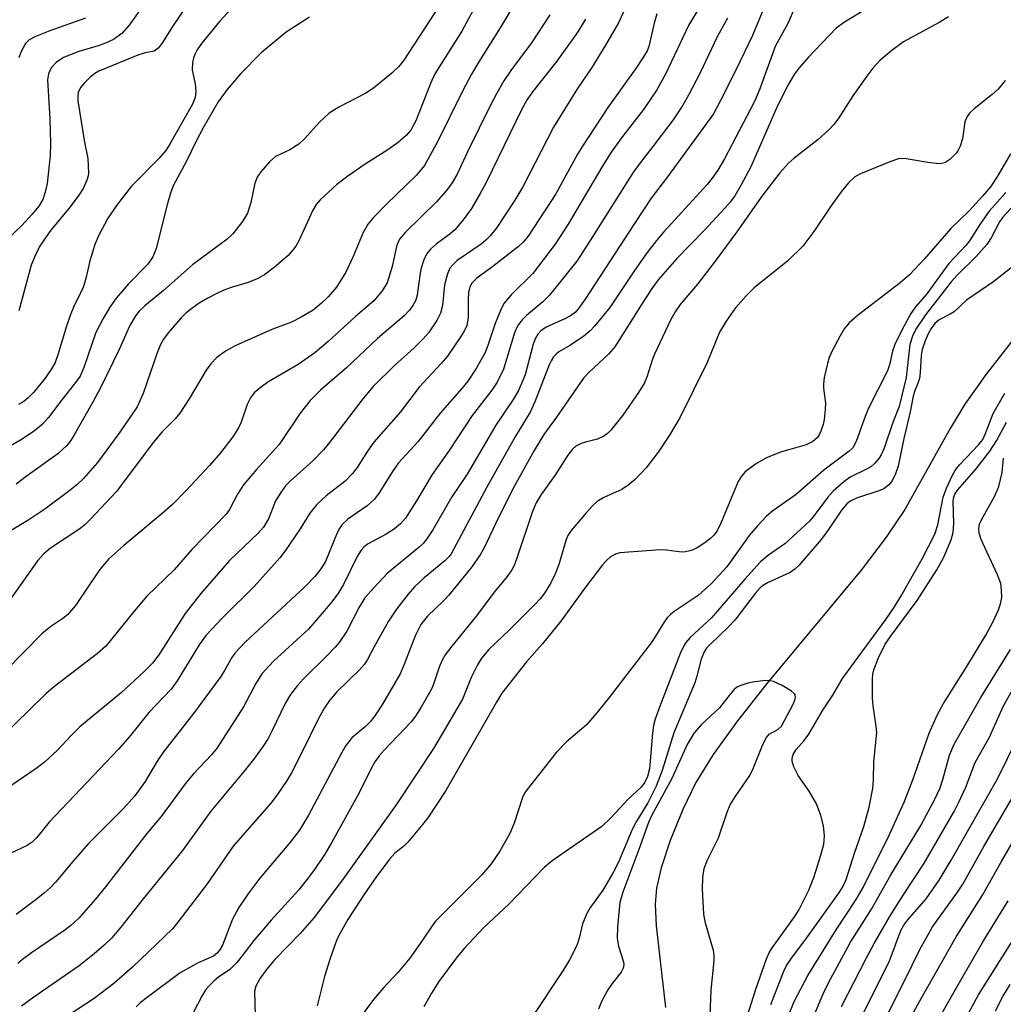
# Model space of a CAD drawing. Units: inches. Extents: x 1171771 to 1177771, y 553458 to 557458.
# Drawn here: x 1172267 to 1172445, y 556328 to 556506 of the extents above; entities that cross this region are included whole.
import ezdxf

# ---------------------------------------------------------------- set-up
doc = ezdxf.new("R2010")
doc.units = ezdxf.units.IN
doc.header["$MEASUREMENT"] = 0
doc.layers.add('HYDRO-Single Line Stream', color=4, linetype='Continuous')
doc.layers.add('Undefined', color=1, linetype='Continuous')

msp = doc.modelspace()

# ---------------------------------------------------------------- linework, layer by layer
at = {"layer": 'HYDRO-Single Line Stream'}
msp.add_lwpolyline([(1172448.91, 556450.64), (1172442.24, 556442.01), (1172438.33, 556436.58), (1172435.67, 556432.18), (1172427.43, 556417.44), (1172424.04, 556412.41), (1172419.51, 556406.44), (1172402.44, 556385.86), (1172397.02, 556379.06), (1172392.59, 556372.93), (1172389.46, 556367.81), (1172387.1, 556362.92), (1172384.81, 556357.3), (1172383.16, 556352.35), (1172382.29, 556348.64), (1172382.07, 556345.76), (1172382.21, 556341.8), (1172383.91, 556326.97)], dxfattribs=at)
at = {"layer": 'Undefined'}
for points, elevation in [([(1172301.84, 556516.26), (1172294.45, 556505.38), (1172292.41, 556502.1), (1172291.74, 556501.27), (1172290.98, 556500.74), (1172289.39, 556500.41), (1172288.04, 556499.97), (1172280.97, 556497.06), (1172280.25, 556496.65), (1172279.36, 556495.96), (1172278.34, 556494.98), (1172277.64, 556494.13), (1172277.22, 556493.19), (1172277.12, 556492.44), (1172277.13, 556491.67), (1172278.37, 556484.18), (1172278.95, 556481.2), (1172279.07, 556478.61), (1172279, 556478.05), (1172278.79, 556477.28), (1172278.13, 556475.79), (1172277.34, 556474.56), (1172275.73, 556472.42), (1172272.23, 556468.22), (1172271.05, 556466.55), (1172270.13, 556465.08), (1172269.25, 556463.31), (1172268.68, 556461.83), (1172266.43, 556453.53)], 280), ([(1172350.95, 556511.89), (1172346.92, 556504.33), (1172342.04, 556496.59), (1172341.23, 556494.81), (1172338.54, 556488.08), (1172337.66, 556486.38), (1172336.8, 556485.38), (1172335.34, 556484.1), (1172333.46, 556482.77), (1172329.33, 556480.18), (1172326.22, 556478.01), (1172324.23, 556476.47), (1172321.2, 556473.7), (1172320.43, 556472.83), (1172319.82, 556471.82), (1172317.3, 556466.28), (1172316.78, 556465.31), (1172316.11, 556464.43), (1172315.35, 556463.61), (1172313.18, 556461.69), (1172311.03, 556460.09), (1172309.75, 556459.36), (1172308.12, 556458.7), (1172305.03, 556457.76), (1172303.68, 556457.27), (1172302.38, 556456.69), (1172300.64, 556455.78), (1172299.2, 556454.93), (1172297.83, 556453.98), (1172296.74, 556453.12), (1172295.89, 556452.29), (1172293.53, 556449.53), (1172292.69, 556448.36), (1172292.16, 556447.41), (1172291.53, 556445.88), (1172288.99, 556438.52), (1172287.89, 556436.12), (1172284.79, 556431.5), (1172280.69, 556425.98), (1172278.15, 556423.04), (1172276.96, 556421.93), (1172275.42, 556420.68), (1172271.13, 556417.5), (1172268.22, 556415.57), (1172264.72, 556413.46)], 272), ([(1172307.92, 556511.63), (1172302.91, 556506.11), (1172299.63, 556502.08), (1172298.83, 556500.96), (1172298.43, 556500.25), (1172298.14, 556499.48), (1172297.97, 556498.67), (1172297.93, 556497.28), (1172298.45, 556494.78), (1172298.59, 556493.38), (1172298.45, 556492.27), (1172297.96, 556491.1), (1172293.93, 556483.92), (1172293.11, 556482.64), (1172291.92, 556481.25), (1172286.88, 556476.19), (1172284.19, 556472.7), (1172282.53, 556470.24), (1172280.92, 556467.16), (1172280.23, 556465.58), (1172279.29, 556462.59), (1172278.66, 556459.67), (1172278.22, 556458.12), (1172277.8, 556457.12), (1172276.55, 556454.62), (1172275.77, 556452.69), (1172275.1, 556450.76), (1172273.51, 556445.55), (1172273, 556444.16), (1172272.37, 556442.98), (1172271.18, 556441.31), (1172269.13, 556438.76), (1172268.13, 556437.71), (1172267.3, 556437.07), (1172266.33, 556436.53)], 278), ([(1172408.51, 556511.29), (1172406.21, 556505.84), (1172403.85, 556501.58), (1172401.09, 556493.87), (1172400.12, 556491.54), (1172394.65, 556481.13), (1172393.44, 556479.09), (1172392.4, 556477.62), (1172391.48, 556476.48), (1172383.64, 556467.89), (1172382.32, 556466.33), (1172380.63, 556464.11), (1172378.33, 556460.84), (1172373.84, 556454.14), (1172371.04, 556450.72), (1172370.23, 556449.87), (1172369.1, 556448.95), (1172366.7, 556447.28), (1172364.52, 556446.07), (1172364.11, 556445.75), (1172363.58, 556445.15), (1172363.14, 556444.47), (1172362.78, 556443.72), (1172360.17, 556436.98), (1172359.36, 556435.15), (1172356.69, 556430.76), (1172351.45, 556421.47), (1172344.98, 556409.37), (1172344.58, 556408.86), (1172343.81, 556408.09), (1172340.08, 556405.02), (1172338.34, 556403.41), (1172337.15, 556402.04), (1172335.06, 556399.32), (1172333.62, 556397.13), (1172330.98, 556392.51), (1172329.7, 556390.06), (1172329.22, 556389.33), (1172328.32, 556388.32), (1172324.22, 556384.28), (1172322.9, 556382.74), (1172321.96, 556381.41), (1172320.82, 556379.36), (1172317.97, 556373.5), (1172315.96, 556369.58), (1172315.08, 556368.1), (1172313.5, 556365.75), (1172312.25, 556364.16), (1172305.37, 556356.27), (1172300.63, 556349.43), (1172295.32, 556342.44), (1172294.32, 556341.27), (1172287.07, 556334.29), (1172283.69, 556331.32), (1172280.08, 556328.58), (1172274.65, 556325.04)], 254), ([(1172289.29, 556509.43), (1172286.45, 556505.41), (1172285.14, 556503.94), (1172283.62, 556502.85), (1172282.15, 556502.14), (1172280.85, 556501.66), (1172277.31, 556500.64), (1172274.55, 556499.55), (1172273.2, 556498.64), (1172272.31, 556497.69), (1172271.79, 556496.59), (1172271.64, 556495.49), (1172272.05, 556488.42), (1172272.14, 556483.93), (1172272.1, 556481.76), (1172271.57, 556476.68), (1172271.21, 556475.08), (1172270.79, 556473.79), (1172270.04, 556472.54), (1172268.84, 556471.09), (1172266.94, 556469.06), (1172264.39, 556466.59)], 282), ([(1172356.67, 556509.6), (1172353.86, 556504.95), (1172350, 556498.78), (1172348.69, 556496.51), (1172347.04, 556493.43), (1172342.55, 556484.35), (1172340.12, 556479.96), (1172338.7, 556478.2), (1172333.23, 556472.94), (1172330.82, 556470.42), (1172329.88, 556469.33), (1172328.96, 556467.78), (1172327.15, 556463.4), (1172325.84, 556460.57), (1172324.12, 556457.83), (1172322.62, 556456.08), (1172321.39, 556454.93), (1172319.88, 556453.68), (1172317.74, 556452.38), (1172315.98, 556451.5), (1172312.39, 556450.12), (1172305.75, 556447.19), (1172303.98, 556446.18), (1172302.32, 556444.98), (1172301.31, 556443.91), (1172300.44, 556442.74), (1172297.38, 556437.52), (1172295.68, 556434.93), (1172294.81, 556433.91), (1172292.48, 556431.55), (1172290.87, 556429.67), (1172284.08, 556420.66), (1172279.45, 556415.71), (1172278.46, 556414.74), (1172277.47, 556413.94), (1172272.19, 556410.4), (1172270.93, 556409.4), (1172269.83, 556408.11), (1172264.81, 556401.06)], 270), ([(1172376.95, 556509.23), (1172375.4, 556505.88), (1172373.04, 556501.81), (1172370.57, 556497.75), (1172367.82, 556493.73), (1172363.59, 556486.88), (1172357.99, 556476.06), (1172356.58, 556473.62), (1172353.17, 556468.49), (1172352.1, 556467.13), (1172351.3, 556466.36), (1172350.41, 556465.65), (1172346.09, 556462.65), (1172345.27, 556461.91), (1172344.76, 556461.28), (1172344.29, 556460.24), (1172343.76, 556458.27), (1172343.38, 556454.53), (1172343.05, 556453.1), (1172342.4, 556451.77), (1172340.87, 556449.56), (1172339.91, 556448.46), (1172338.27, 556446.8), (1172334.68, 556443.58), (1172330.78, 556439.76), (1172328.92, 556437.57), (1172322.86, 556429.61), (1172321.77, 556428.29), (1172319.82, 556426.27), (1172315.79, 556422.67), (1172314.87, 556421.74), (1172314, 556420.55), (1172313.08, 556419.02), (1172311.76, 556415.72), (1172310.89, 556414.22), (1172309.88, 556413.13), (1172304.72, 556408.15), (1172299.49, 556402.2), (1172296.67, 556398.57), (1172291.86, 556391.03), (1172290.71, 556389.51), (1172289.14, 556387.94), (1172285.05, 556384.2), (1172277.51, 556377.96), (1172275.91, 556376.39), (1172273.36, 556373.64), (1172271.05, 556371.56), (1172269.72, 556370.49), (1172264.95, 556367.25)], 264), ([(1172390.26, 556508.87), (1172388.1, 556505.35), (1172383.99, 556496.66), (1172382.38, 556493.69), (1172379.96, 556490.09), (1172376.15, 556485.21), (1172374.08, 556482.35), (1172372.38, 556479.61), (1172366.26, 556469.3), (1172363.87, 556465.62), (1172359.81, 556460.3), (1172355.9, 556456.43), (1172354.56, 556454.88), (1172353.92, 556453.61), (1172352.96, 556451.21), (1172351.63, 556447.23), (1172351.08, 556445.87), (1172349.54, 556443.08), (1172348.02, 556440.77), (1172346.95, 556439.45), (1172342.99, 556434.96), (1172338.96, 556429.78), (1172335.43, 556425.91), (1172334.43, 556424.5), (1172331.92, 556420.49), (1172331.04, 556419.31), (1172329.74, 556418.13), (1172326.2, 556415.69), (1172325.18, 556414.69), (1172324.69, 556413.99), (1172324.29, 556413.2), (1172322.14, 556408.01), (1172321.28, 556406.63), (1172320.2, 556405.26), (1172318.3, 556403.3), (1172307.47, 556393.25), (1172305.71, 556391.41), (1172305.12, 556390.57), (1172303.8, 556388.17), (1172303.11, 556387.07), (1172298.15, 556380.37), (1172292.7, 556373.41), (1172291.58, 556371.74), (1172289.36, 556368.02), (1172287.51, 556365.39), (1172285.43, 556363.1), (1172279.08, 556356.73), (1172276.21, 556353.47), (1172273.16, 556349.81), (1172272.16, 556348.76), (1172271.1, 556347.8), (1172269.33, 556346.39), (1172265.92, 556343.87)], 260), ([(1172342.89, 556508.98), (1172336.39, 556499.07), (1172335.45, 556497.95), (1172334.2, 556496.7), (1172330.86, 556494.02), (1172329.45, 556493.07), (1172324.58, 556490.54), (1172322.81, 556489.46), (1172320.97, 556487.77), (1172318.37, 556484.85), (1172317.31, 556483.84), (1172315.67, 556482.76), (1172313.05, 556481.56), (1172311.95, 556480.59), (1172310.37, 556478.81), (1172309.71, 556477.84), (1172309.33, 556476.74), (1172308.55, 556473.24), (1172307.95, 556471.25), (1172307.08, 556469.78), (1172305.31, 556467.5), (1172304.29, 556466.56), (1172297.95, 556461.89), (1172292.7, 556457.2), (1172289.32, 556454.42), (1172288.31, 556453.45), (1172287.6, 556452.61), (1172286.53, 556450.76), (1172284.63, 556446.53), (1172281.32, 556439.66), (1172279.94, 556437.03), (1172276.4, 556430.88), (1172275.78, 556429.93), (1172275.11, 556429.08), (1172273.47, 556427.56), (1172267.77, 556423.45), (1172265.95, 556422.02)], 274), ([(1172402.23, 556509.53), (1172399.72, 556503.55), (1172396.79, 556497.38), (1172393.94, 556491.73), (1172392.64, 556489.34), (1172384.32, 556477.86), (1172381.35, 556473.98), (1172378.4, 556469.59), (1172369.34, 556455.63), (1172368.14, 556453.93), (1172367.55, 556453.32), (1172366.67, 556452.64), (1172365.66, 556452.11), (1172362.23, 556450.56), (1172361.3, 556449.91), (1172360.73, 556449.28), (1172360.29, 556448.54), (1172359.89, 556447.47), (1172358.41, 556441.91), (1172357.79, 556440.34), (1172357.19, 556439.07), (1172356.22, 556437.44), (1172353.1, 556432.78), (1172347.9, 556423.84), (1172345.11, 556419.71), (1172341.64, 556413.76), (1172340.57, 556412.12), (1172339.88, 556411.27), (1172339.15, 556410.57), (1172333.44, 556405.87), (1172330.84, 556403.12), (1172329.3, 556401.37), (1172328.24, 556399.72), (1172326.01, 556395.33), (1172324.63, 556393.3), (1172323.9, 556392.43), (1172322.46, 556390.92), (1172318.13, 556386.69), (1172317.04, 556385.43), (1172315.79, 556383.8), (1172314.84, 556382.2), (1172312.48, 556377.28), (1172311.7, 556375.83), (1172310.8, 556374.41), (1172309.04, 556372.02), (1172307.39, 556369.91), (1172301.31, 556362.64), (1172296.13, 556355.5), (1172289, 556346.69), (1172284.96, 556341.54), (1172283.31, 556339.64), (1172281.86, 556338.21), (1172280.08, 556336.68), (1172277.37, 556334.54), (1172269.15, 556328.85), (1172266.88, 556327.18)], 256), ([(1172420.89, 556508.63), (1172416.46, 556506), (1172414.98, 556504.91), (1172409.92, 556499.62), (1172408.19, 556497.64), (1172407.3, 556496.49), (1172406.13, 556494.42), (1172404.03, 556490.23), (1172399.44, 556479.69), (1172397.7, 556476.44), (1172396.52, 556474.45), (1172395.68, 556473.27), (1172394.74, 556472.16), (1172390.94, 556468.11), (1172385.98, 556463.02), (1172382.62, 556459.16), (1172381.46, 556457.59), (1172379.68, 556454.88), (1172374.7, 556446.98), (1172373.56, 556445.66), (1172370.05, 556442.38), (1172369.05, 556441.3), (1172364.12, 556434.22), (1172361.8, 556431.09), (1172360.04, 556428.16), (1172356.42, 556421.63), (1172353.56, 556415.97), (1172350.99, 556410.45), (1172350.27, 556409.18), (1172348.76, 556407), (1172344.53, 556401.9), (1172343.56, 556400.84), (1172340.7, 556398.06), (1172339.49, 556396.52), (1172338.5, 556394.62), (1172336.4, 556389.13), (1172335.72, 556387.56), (1172332.51, 556382.09), (1172331.25, 556380.12), (1172330.39, 556379), (1172329.43, 556378.01), (1172326.91, 556375.93), (1172325.84, 556374.55), (1172325.11, 556373.31), (1172319.06, 556361.93), (1172317.41, 556359.17), (1172315.81, 556357.05), (1172310.2, 556350.43), (1172308.03, 556347.57), (1172306.37, 556345.14), (1172305.25, 556343.01), (1172303.41, 556338.3), (1172303.01, 556337.53), (1172302.52, 556336.87), (1172301.79, 556336.31), (1172299.02, 556335.08), (1172295.72, 556333.28), (1172289.71, 556328.77), (1172288.48, 556327.78), (1172287.73, 556327.06)], 252), ([(1172369.38, 556506.51), (1172368.01, 556504.23), (1172364.18, 556498.88), (1172359.76, 556493.33), (1172358.78, 556491.93), (1172357.85, 556490.19), (1172351.32, 556476.83), (1172350.27, 556474.86), (1172348.65, 556472.14), (1172347.15, 556470.07), (1172345.7, 556468.33), (1172344.76, 556467.49), (1172342.31, 556465.7), (1172341.24, 556464.71), (1172340.5, 556463.83), (1172340.01, 556462.78), (1172339.5, 556461.09), (1172339.27, 556459.97), (1172338.8, 556456.39), (1172338.54, 556455.48), (1172338.04, 556454.51), (1172337.4, 556453.64), (1172336.45, 556452.63), (1172331.61, 556448.49), (1172325.95, 556443.16), (1172321.22, 556439.11), (1172319.38, 556437.22), (1172318.44, 556436.11), (1172317.44, 556434.75), (1172313.75, 556429.23), (1172309.59, 556424.7), (1172307.23, 556421.9), (1172306.15, 556420.23), (1172304.7, 556417.45), (1172304.12, 556416.61), (1172297.84, 556410.17), (1172294.64, 556406.47), (1172289.7, 556401.68), (1172287.37, 556398.98), (1172282.24, 556392.61), (1172280.72, 556391.26), (1172272.96, 556385.34), (1172271.36, 556384.03), (1172262.71, 556375.58)], 266), ([(1172319.23, 556506.9), (1172315.02, 556504.14), (1172310.44, 556500.38), (1172306.67, 556496.59), (1172304.26, 556493.74), (1172302.65, 556491.48), (1172299.91, 556486.78), (1172298.57, 556484.26), (1172296.87, 556480.7), (1172294.44, 556476.26), (1172293.96, 556474.94), (1172293.4, 556473.06), (1172291.37, 556464.86), (1172290.76, 556463.32), (1172289.88, 556462.03), (1172286.36, 556458.43), (1172284.13, 556455.84), (1172282.94, 556454.21), (1172281.73, 556452.16), (1172280.41, 556449.57), (1172278.23, 556443.22), (1172277.54, 556441.67), (1172276.74, 556440.49), (1172274.21, 556437.34), (1172271.79, 556434.14), (1172270.64, 556432.86), (1172269.23, 556431.75), (1172267.04, 556430.19), (1172263.58, 556428.19)], 276), ([(1172362.93, 556507.31), (1172359.57, 556502.25), (1172355.83, 556497.21), (1172354.56, 556495.3), (1172353.22, 556492.99), (1172352.19, 556491.02), (1172347.97, 556482.42), (1172346.06, 556478.37), (1172345.04, 556476.61), (1172344.07, 556475.32), (1172342.3, 556473.33), (1172336.68, 556467.85), (1172335.61, 556466.58), (1172335.11, 556465.45), (1172334.24, 556461.59), (1172333.33, 556458.6), (1172332.43, 556457.15), (1172330.95, 556455.38), (1172327.57, 556452.52), (1172322.62, 556447.99), (1172320.22, 556445.93), (1172317.2, 556443.8), (1172311.69, 556440.58), (1172310.27, 556439.56), (1172309.17, 556438.62), (1172308.52, 556437.75), (1172307.89, 556436.54), (1172306.82, 556433.31), (1172306.36, 556432.27), (1172305.29, 556430.66), (1172303.08, 556427.76), (1172301.05, 556425.45), (1172296.81, 556420.89), (1172294.34, 556418.37), (1172292.47, 556416.73), (1172285.48, 556410.92), (1172282.78, 556408.46), (1172281.65, 556407.2), (1172280.94, 556406.28), (1172276.71, 556399.97), (1172275.23, 556398.29), (1172274.41, 556397.62), (1172272.23, 556396.17), (1172270.62, 556394.86), (1172264.03, 556388.18)], 268), ([(1172382.38, 556507.47), (1172381.85, 556505.8), (1172380.89, 556501.55), (1172380.58, 556500.78), (1172379.84, 556499.49), (1172378.69, 556497.76), (1172373.47, 556490.49), (1172368.86, 556483.48), (1172367.94, 556481.97), (1172364.03, 556474.78), (1172359, 556467.11), (1172358.06, 556466), (1172357.19, 556465.22), (1172352.56, 556461.61), (1172349.63, 556459.48), (1172348.75, 556458.56), (1172348.4, 556457.92), (1172348.15, 556456.86), (1172348.05, 556455.46), (1172348.08, 556452.25), (1172347.8, 556450.87), (1172347.34, 556449.86), (1172346.76, 556448.88), (1172344.29, 556445.31), (1172343.18, 556443.99), (1172339.15, 556439.65), (1172335.77, 556435.21), (1172330.91, 556429.65), (1172329.75, 556428.03), (1172327.91, 556425.06), (1172327.07, 556423.96), (1172325.73, 556422.6), (1172322.26, 556419.92), (1172320.52, 556418.26), (1172319.3, 556416.76), (1172317.53, 556413.92), (1172314.8, 556409.92), (1172313.84, 556408.67), (1172309.16, 556403.44), (1172303.46, 556397.82), (1172300.47, 556394.59), (1172299.2, 556392.84), (1172295.19, 556386.33), (1172294.07, 556384.81), (1172290.05, 556380.55), (1172286.62, 556376.34), (1172284.52, 556373.92), (1172271.93, 556360.61), (1172269.62, 556357.79), (1172268.86, 556356.99), (1172267.95, 556356.38), (1172264.86, 556354.91)], 262), ([(1172395.23, 556506.73), (1172393.34, 556503.3), (1172390.16, 556496.64), (1172388.11, 556492.7), (1172387.08, 556490.92), (1172385.31, 556488.25), (1172381.64, 556483.4), (1172379.12, 556480.2), (1172378.09, 556478.77), (1172370.25, 556466.29), (1172367.8, 556462.58), (1172362.85, 556456.35), (1172361.65, 556455.19), (1172358.66, 556452.67), (1172357.89, 556451.89), (1172357.21, 556451.04), (1172356.81, 556450.28), (1172356.51, 556449.51), (1172354.52, 556442.96), (1172353.35, 556440.57), (1172352.38, 556439.12), (1172348.81, 556434.54), (1172344.6, 556428.15), (1172341.52, 556423.81), (1172338.66, 556419), (1172336.67, 556415.89), (1172335.77, 556414.83), (1172334.71, 556413.93), (1172333.15, 556412.95), (1172329.8, 556411.11), (1172329.14, 556410.6), (1172328.61, 556410.04), (1172327.89, 556408.88), (1172325.4, 556403.81), (1172324.48, 556402.31), (1172323.3, 556400.65), (1172320.96, 556397.85), (1172319.06, 556395.72), (1172312.7, 556389.87), (1172310.6, 556387.57), (1172309.47, 556385.81), (1172307.22, 556381.57), (1172302.47, 556374.13), (1172301.44, 556372.87), (1172298.16, 556369.39), (1172296.63, 556367.6), (1172292.25, 556361.67), (1172289.66, 556358.56), (1172282.19, 556348.9), (1172280.27, 556346.57), (1172277.3, 556343.2), (1172275.89, 556341.84), (1172274.76, 556340.99), (1172268.71, 556336.86), (1172267.06, 556335.65), (1172266.25, 556334.93)], 258), ([(1172278.54, 556506.68), (1172272.03, 556504.38), (1172269.3, 556503.3), (1172268.3, 556502.76), (1172267.63, 556502.11), (1172267.19, 556501.39), (1172266.69, 556500.33), (1172266.39, 556499.51)], 284), ([(1172435.39, 556506.93), (1172433.67, 556505.9), (1172427.16, 556502.41), (1172425.09, 556500.85), (1172422.88, 556499), (1172421.61, 556497.6), (1172420.55, 556496.19), (1172417.99, 556492.58), (1172415.42, 556488.58), (1172414.58, 556487.44), (1172413.6, 556486.42), (1172411.7, 556484.69), (1172407.34, 556481.28), (1172406.25, 556480.33), (1172404.72, 556478.62), (1172401.61, 556474.6), (1172396.89, 556467.87), (1172392.97, 556462.57), (1172389.73, 556458.39), (1172386.61, 556454.66), (1172385.69, 556453.37), (1172384.87, 556451.84), (1172381.94, 556445.68), (1172381.52, 556444.58), (1172380.6, 556441.64), (1172380.09, 556440.44), (1172379.04, 556438.71), (1172376.21, 556434.58), (1172374.03, 556431.86), (1172373.42, 556431.27), (1172372.75, 556430.76), (1172371.56, 556430.23), (1172369.37, 556429.7), (1172368.6, 556429.44), (1172367.66, 556428.94), (1172367.02, 556428.4), (1172366.19, 556427.31), (1172363.84, 556423.62), (1172361.33, 556420.14), (1172360.43, 556418.65), (1172359.74, 556417.1), (1172356.94, 556408.58), (1172356.41, 556407.24), (1172356.01, 556406.46), (1172355.17, 556405.26), (1172352.81, 556402.43), (1172349.59, 556398.09), (1172345.12, 556392.63), (1172343.9, 556391.01), (1172343.36, 556390.05), (1172342.81, 556388.79), (1172341.92, 556386.05), (1172341.51, 556385.03), (1172339.55, 556381.53), (1172338.49, 556379.87), (1172337.71, 556378.84), (1172332.82, 556373.74), (1172331.9, 556372.69), (1172331.1, 556371.57), (1172330.43, 556370.39), (1172328.23, 556365.83), (1172323.3, 556356.98), (1172322.02, 556354.81), (1172320.25, 556352.23), (1172319.06, 556350.6), (1172317.21, 556348.28), (1172312.28, 556342.85), (1172309.12, 556339.11), (1172306.96, 556336.26), (1172306, 556335.13), (1172304.74, 556333.88), (1172302.68, 556332.45), (1172301.9, 556331.82), (1172300.92, 556330.86), (1172300.39, 556330.24), (1172299.65, 556329.01), (1172297.27, 556324.34)], 250), ([(1172445.67, 556495.36), (1172444.38, 556493.79), (1172443.3, 556492.81), (1172440.06, 556490.26), (1172439.25, 556489.5), (1172438.74, 556488.87), (1172438.35, 556487.88), (1172437.91, 556484.81), (1172437.5, 556483.48), (1172437.13, 556482.73), (1172436.8, 556482.26), (1172435.59, 556481.01), (1172434.67, 556480.43), (1172434.17, 556480.29), (1172433.62, 556480.25), (1172431.62, 556480.46), (1172427.67, 556481.18), (1172426.84, 556481.24), (1172426.3, 556481.18), (1172424.68, 556480.63), (1172419.37, 556478.4), (1172418.37, 556477.87), (1172417.17, 556476.81), (1172415.88, 556475.18), (1172413.98, 556472.57), (1172410.89, 556467.92), (1172408.91, 556465.3), (1172406.14, 556462.63), (1172400.06, 556457.72), (1172398.61, 556456.27), (1172396.63, 556454.08), (1172394.93, 556451.68), (1172393.72, 556449.68), (1172391.48, 556444.12), (1172386.62, 556434.23), (1172384.69, 556430.94), (1172382.6, 556427.85), (1172380.44, 556425.03), (1172378.45, 556422.88), (1172377.15, 556421.84), (1172376, 556421.07), (1172372.71, 556419.62), (1172371.49, 556418.88), (1172370.66, 556418.12), (1172369.51, 556416.86), (1172366.81, 556413.61), (1172366.21, 556412.69), (1172365.89, 556411.96), (1172364.56, 556407.45), (1172363.97, 556405.86), (1172363.1, 556404.11), (1172361.93, 556402.22), (1172361.14, 556401.2), (1172360.15, 556400.14), (1172355.71, 556395.67), (1172351.85, 556391.99), (1172350.52, 556390.43), (1172349.78, 556389.21), (1172348.63, 556386.91), (1172347.02, 556382.99), (1172343.98, 556377.7), (1172341.76, 556374.02), (1172335.09, 556363.95), (1172325.21, 556350.13), (1172320.1, 556343.33), (1172317.51, 556340.38), (1172312.95, 556335.68), (1172311.44, 556333.87), (1172310.28, 556332.27), (1172309.48, 556330.85), (1172309.25, 556329.9), (1172309.38, 556325.51)], 248), ([(1172446.65, 556482.05), (1172444.26, 556477.99), (1172442.98, 556476.07), (1172441.54, 556474.35), (1172439.15, 556471.72), (1172435.77, 556468.48), (1172431.03, 556463.01), (1172428.27, 556460.1), (1172426.61, 556458.62), (1172418.75, 556452.64), (1172417.33, 556451.33), (1172416.43, 556450.28), (1172415.67, 556449.02), (1172414.15, 556446.16), (1172413.7, 556445.08), (1172413.38, 556443.97), (1172412.79, 556441.42), (1172412.63, 556440.28), (1172412.65, 556439.47), (1172412.99, 556436.77), (1172412.95, 556435.58), (1172412.76, 556433.78), (1172412.6, 556432.9), (1172412.25, 556431.85), (1172411.92, 556431.1), (1172411.48, 556430.43), (1172410.7, 556429.77), (1172409.52, 556429.18), (1172404.86, 556427.88), (1172402.3, 556426.82), (1172400.3, 556425.65), (1172398.44, 556424.28), (1172397.74, 556423.52), (1172397.16, 556422.55), (1172394.02, 556414.97), (1172393.32, 556413.58), (1172392.72, 556412.77), (1172392.17, 556412.22), (1172391.07, 556411.37), (1172389.67, 556410.45), (1172388.65, 556409.99), (1172387.27, 556409.7), (1172386.41, 556409.75), (1172384.08, 556410.07), (1172383.05, 556410.1), (1172375.62, 556409.56), (1172374.83, 556409.35), (1172373.94, 556408.85), (1172373.2, 556408.2), (1172372.49, 556407.39), (1172369.23, 556403.08), (1172364.94, 556397.13), (1172361.53, 556392.98), (1172358.66, 556389.79), (1172354.21, 556384.05), (1172353.23, 556382.46), (1172343.99, 556366.37), (1172340.76, 556361.44), (1172339.55, 556359.88), (1172337.11, 556357.01), (1172336.3, 556356.23), (1172334.77, 556354.99), (1172333.83, 556353.96), (1172331.4, 556350.75), (1172329.12, 556347.43), (1172326.21, 556342.93), (1172324.86, 556340.61), (1172324.2, 556339.29), (1172322.94, 556335.69), (1172321.97, 556332.58), (1172320.65, 556327.24)], 246), ([(1172445.78, 556475.05), (1172442.73, 556471.63), (1172441.19, 556469.43), (1172439.2, 556466.23), (1172438.53, 556465.43), (1172435.44, 556462.14), (1172431.44, 556456.65), (1172429.44, 556454.31), (1172428.55, 556453.03), (1172426.9, 556450), (1172425.6, 556447.41), (1172425.19, 556446.2), (1172424.66, 556443.72), (1172424.3, 556442.63), (1172420.77, 556435.7), (1172420.03, 556433.83), (1172418.61, 556429.79), (1172417.99, 556428.66), (1172417.34, 556428.06), (1172412.73, 556424.57), (1172407.7, 556420.16), (1172403.43, 556417.17), (1172402.27, 556416.24), (1172400.63, 556414.5), (1172399.14, 556412.74), (1172395.06, 556407.01), (1172392.23, 556403.92), (1172389.86, 556401.81), (1172385.52, 556398.9), (1172384.85, 556398.36), (1172384.26, 556397.73), (1172383.75, 556397.06), (1172382.14, 556394.41), (1172381.3, 556393.22), (1172373.72, 556383.29), (1172371.47, 556380.5), (1172369.52, 556378.27), (1172365.94, 556375.21), (1172364.11, 556373.34), (1172358.8, 556366.58), (1172358.34, 556365.89), (1172357.97, 556365.12), (1172356.45, 556360.42), (1172355.67, 556358.6), (1172353.83, 556355.39), (1172352.25, 556353.04), (1172350.56, 556351.08), (1172342.14, 556342.64), (1172341.52, 556341.82), (1172339.79, 556339.16), (1172337.45, 556335.94), (1172335.38, 556333.38), (1172332.68, 556330.55), (1172330.84, 556328.38), (1172328.45, 556325.14)], 244), ([(1172450.07, 556475.82), (1172445.23, 556470.58), (1172444.65, 556469.73), (1172443.12, 556466.79), (1172442.33, 556465.56), (1172440.37, 556463.43), (1172437, 556460.09), (1172435.87, 556458.81), (1172431.16, 556452.78), (1172429.53, 556450.4), (1172428.88, 556449.1), (1172428.31, 556447.42), (1172427.65, 556441.43), (1172426.39, 556436.15), (1172425.25, 556433.25), (1172423.66, 556428.57), (1172423.11, 556427.38), (1172422.68, 556426.69), (1172421.91, 556425.8), (1172421.25, 556425.22), (1172420.59, 556424.82), (1172417.51, 556423.31), (1172416.36, 556422.45), (1172414.42, 556420.74), (1172413.44, 556419.65), (1172410.79, 556416.11), (1172410.06, 556415.25), (1172405.64, 556411.19), (1172402.5, 556408.99), (1172401.15, 556407.85), (1172398.34, 556404.8), (1172392.3, 556397.77), (1172388.44, 556394.16), (1172387.66, 556393.3), (1172387.2, 556392.56), (1172386.62, 556391.25), (1172382.82, 556381.54), (1172382.03, 556379.34), (1172381.77, 556378.22), (1172381.57, 556376.8), (1172381.02, 556370.32), (1172380.69, 556368.93), (1172380.12, 556367.75), (1172379.43, 556366.92), (1172377.18, 556364.81), (1172374.08, 556361.48), (1172372.37, 556359.84), (1172364.9, 556354.7), (1172363.02, 556353.34), (1172361.91, 556352.41), (1172355.44, 556345.72), (1172350.87, 556341.44), (1172347.42, 556337.73), (1172346.08, 556336.14), (1172342.72, 556331.68), (1172341.39, 556329.59), (1172340.04, 556327.08)], 242), ([(1172448.19, 556462.48), (1172443.62, 556458.89), (1172438.64, 556455.46), (1172436.38, 556453.37), (1172435.68, 556452.92), (1172433.69, 556451.91), (1172432.88, 556451.25), (1172432.22, 556450.35), (1172431.65, 556449.37), (1172431.12, 556448.09), (1172430.61, 556446.5), (1172430.41, 556445.41), (1172430.22, 556442.32), (1172430.08, 556441.22), (1172429.86, 556440.5), (1172429.21, 556438.9), (1172428.95, 556438.01), (1172428.4, 556435.21), (1172427.23, 556430.35), (1172426.21, 556425.29), (1172425.75, 556423.92), (1172425.11, 556422.63), (1172424.44, 556421.83), (1172423.6, 556421.22), (1172422.87, 556420.91), (1172418.63, 556419.49), (1172417.63, 556419.02), (1172416.94, 556418.51), (1172415.93, 556417.32), (1172413.44, 556413.63), (1172412.25, 556412), (1172408.19, 556407.27), (1172407.46, 556406.57), (1172406.61, 556406), (1172402.45, 556404.1), (1172401.72, 556403.68), (1172401.15, 556403.23), (1172400.22, 556402.19), (1172396.54, 556397.34), (1172395.37, 556396.11), (1172391.98, 556392.86), (1172391.4, 556392.22), (1172390.94, 556391.55), (1172390.4, 556390.25), (1172389.62, 556387.18), (1172389.24, 556385.97), (1172385.46, 556376.89), (1172383.32, 556370.04), (1172382.23, 556367.19), (1172380.71, 556364.14), (1172378.58, 556360.67), (1172377.86, 556359.32), (1172375.38, 556353.39), (1172374.43, 556351.48), (1172372.53, 556348.27), (1172370.2, 556345.03), (1172369.63, 556344.06), (1172368.88, 556342.18), (1172368.26, 556339.55), (1172367.84, 556338.21), (1172366.51, 556335.63), (1172365.3, 556333.62), (1172359.5, 556324.93)], 240), ([(1172397.27, 556320.54), (1172400.35, 556330.31), (1172402.3, 556335.82), (1172402.77, 556336.88), (1172403.22, 556337.64), (1172407.39, 556343.43), (1172408.19, 556344.67), (1172409.98, 556348.28), (1172410.9, 556350.57), (1172412.16, 556354.62), (1172412.69, 556356.66), (1172412.84, 556358.06), (1172412.64, 556359.95), (1172412.18, 556361.85), (1172411.35, 556363.99), (1172410.03, 556366.24), (1172408.06, 556369.09), (1172407.25, 556370.66), (1172406.94, 556371.73), (1172406.95, 556372.23), (1172407.15, 556372.95), (1172407.69, 556373.83), (1172409.12, 556375.46), (1172409.97, 556376.6), (1172412.54, 556380.96), (1172414.32, 556383.7), (1172416.08, 556386.74), (1172423.98, 556397.45), (1172425.56, 556399.77), (1172426.77, 556401.76), (1172430.57, 556408.48), (1172432.86, 556412.96), (1172433.41, 556414.66), (1172434.42, 556419.69), (1172435.02, 556421.31), (1172436.07, 556423.67), (1172436.65, 556424.65), (1172437.37, 556425.56), (1172440.9, 556429.22), (1172441.62, 556430.16), (1172442.12, 556431.22), (1172443.46, 556434.86), (1172445.59, 556438.57)], 240), ([(1172403.09, 556327.52), (1172405.45, 556333.54), (1172405.94, 556334.56), (1172406.69, 556335.74), (1172409.74, 556339.79), (1172415.57, 556347.9), (1172416.25, 556349.01), (1172416.77, 556350.19), (1172418.36, 556355.2), (1172419.98, 556359.83), (1172420.96, 556363.37), (1172421.63, 556366.74), (1172421.75, 556368.25), (1172421.8, 556371.59), (1172422.32, 556376.95), (1172422.25, 556378.09), (1172421.69, 556381.79), (1172421.56, 556383.22), (1172421.57, 556386.68), (1172421.64, 556387.53), (1172421.8, 556388.33), (1172422.58, 556390.39), (1172423.88, 556392.98), (1172424.83, 556394.39), (1172429.68, 556400.93), (1172433.26, 556406.46), (1172434.47, 556408.67), (1172435.86, 556411.91), (1172436.22, 556413.26), (1172436.34, 556414.88), (1172436.2, 556418.87), (1172436.32, 556419.71), (1172436.49, 556420.21), (1172437.05, 556421.03), (1172440.41, 556424.8), (1172442.87, 556428.01), (1172444.11, 556429.9), (1172445.9, 556433.33)], 242), ([(1172406.27, 556325.51), (1172407.31, 556328.03), (1172409.81, 556332.76), (1172414.97, 556341.09), (1172418.61, 556346.58), (1172419.83, 556348.77), (1172424.66, 556358.4), (1172427.3, 556364.24), (1172428.91, 556368.35), (1172431.88, 556376.81), (1172433.34, 556380.17), (1172434.46, 556382.21), (1172438.71, 556388.93), (1172442.14, 556394.6), (1172443.47, 556397.06), (1172444.43, 556399.19), (1172444.83, 556400.3), (1172445.03, 556401.42), (1172445.02, 556402.86), (1172444.86, 556403.98), (1172444.3, 556405.57), (1172441.31, 556412.01), (1172440.95, 556413.13), (1172440.89, 556413.96), (1172441.03, 556414.77), (1172441.35, 556415.54), (1172443.7, 556419.81), (1172444.5, 556421.6), (1172445.14, 556424.14), (1172445.38, 556426.77)], 244), ([(1172410.38, 556324.22), (1172412.6, 556329.45), (1172413.53, 556331.41), (1172417.58, 556338.81), (1172421.37, 556344.81), (1172424.88, 556351.07), (1172430.31, 556360.01), (1172432.87, 556364.83), (1172433.84, 556366.86), (1172434.34, 556368.39), (1172435.53, 556372.82), (1172436.37, 556374.83), (1172441.26, 556383.28), (1172446.64, 556392.01)], 246), ([(1172392.07, 556325.52), (1172392.23, 556330.1), (1172392.79, 556335.43), (1172392.78, 556336.56), (1172392.66, 556337.33), (1172391.2, 556342.26), (1172390.88, 556343.94), (1172390.64, 556348.44), (1172390.73, 556350.6), (1172390.95, 556352.2), (1172391.48, 556353.64), (1172393.58, 556357.78), (1172395.12, 556362.45), (1172395.67, 556363.75), (1172396.58, 556365.23), (1172399.28, 556369.11), (1172399.89, 556370.41), (1172401.65, 556374.72), (1172402.28, 556376), (1172402.78, 556376.63), (1172404.36, 556377.46), (1172405.01, 556378.08), (1172407.15, 556382.06), (1172407.46, 556382.81), (1172407.56, 556383.32), (1172407.51, 556383.78), (1172407.4, 556383.97), (1172406.85, 556384.46), (1172405.11, 556385.44), (1172403.54, 556386.16), (1172403, 556386.3), (1172402.13, 556386.35), (1172399.76, 556386.09), (1172398.88, 556385.91), (1172397.8, 556385.55), (1172397.03, 556385.19), (1172396.4, 556384.73), (1172395.66, 556383.91), (1172393.76, 556381.41), (1172390.49, 556378.39), (1172389.14, 556376.85), (1172387.89, 556374.72), (1172385.08, 556368.59), (1172381.47, 556361.92), (1172380.82, 556360.55), (1172379.08, 556355.64), (1172376.19, 556347.94), (1172375.64, 556346.02), (1172375.21, 556341.62), (1172375.15, 556339.51), (1172375.38, 556338.09), (1172376.29, 556335.23), (1172376.35, 556334.72), (1172376.25, 556334.09), (1172375.88, 556333.4), (1172374.24, 556331.33), (1172373.47, 556330.15), (1172372.36, 556328.18), (1172371.74, 556326.67)], 238), ([(1172415.95, 556327.11), (1172420.46, 556336.01), (1172421.85, 556338.58), (1172424.76, 556343.61), (1172427.24, 556347.56), (1172430.88, 556353.04), (1172436.38, 556362.58), (1172437.2, 556364.13), (1172438.54, 556367), (1172439.7, 556370.22), (1172440.23, 556371.48), (1172442.84, 556376.08), (1172445.28, 556381.66), (1172446.98, 556384.7)], 248), ([(1172418.59, 556323.32), (1172424.57, 556335.27), (1172426.73, 556340.96), (1172427.27, 556341.92), (1172427.98, 556342.88), (1172431.3, 556346.69), (1172433.66, 556350.08), (1172435.88, 556353.73), (1172444.28, 556368.53), (1172447.92, 556375.92)], 250), ([(1172423.95, 556325.08), (1172427.38, 556331.79), (1172430.15, 556337.47), (1172432.47, 556341.62), (1172436.9, 556347.75), (1172437.98, 556349.39), (1172441.76, 556356.21), (1172447.15, 556365.43)], 252), ([(1172423.48, 556316.07), (1172430.38, 556328.6), (1172436.76, 556339.82), (1172441.55, 556347.35), (1172445.03, 556353.59), (1172450.25, 556362.54)], 254), ([(1172428.72, 556316.34), (1172438.08, 556332.78), (1172441.75, 556339.05), (1172446.19, 556346.31)], 256), ([(1172433.67, 556316.09), (1172440.8, 556329.25), (1172448.76, 556341.88)], 258), ([(1172443.91, 556326.35), (1172445.23, 556328.97), (1172446.57, 556331.11)], 260)]:
    msp.add_lwpolyline(points, dxfattribs=dict(at, elevation=elevation))

doc.saveas('drawing.dxf')
